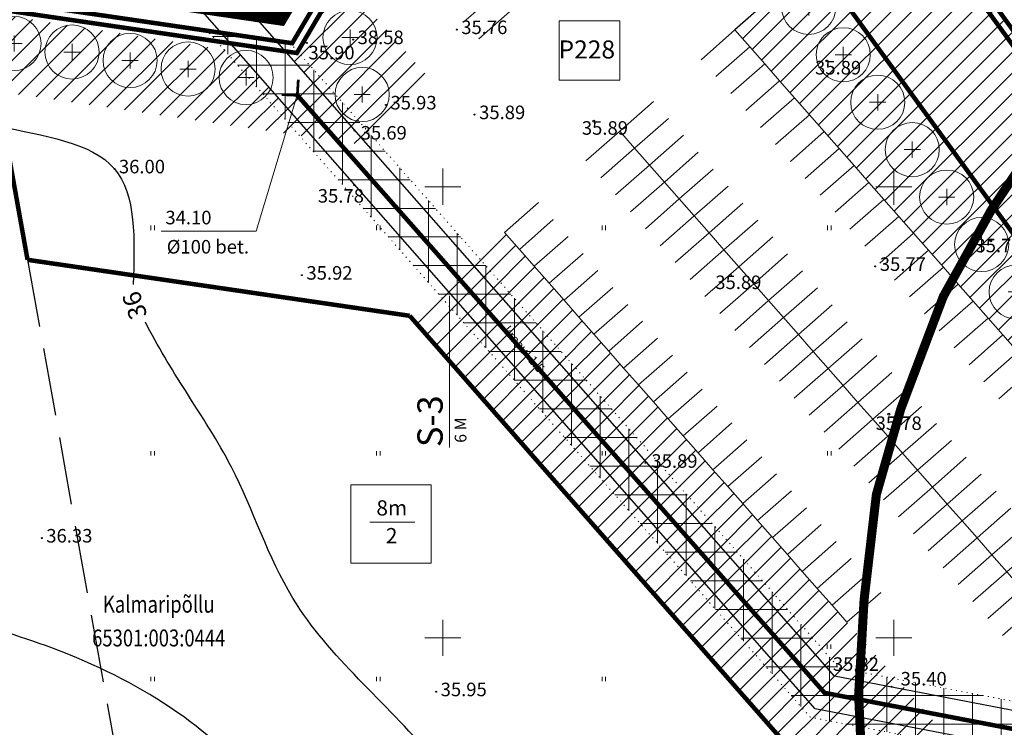
# Model space of a CAD drawing. Units: metres. Extents: x 551883 to 1105039, y 6584490 to 13170148.
# Drawn here: x 552303 to 552412, y 6584740 to 6584819 of the extents above; entities that cross this region are included whole.
import ezdxf
from ezdxf.enums import TextEntityAlignment as Align

# ---------------------------------------------------------------- set-up
doc = ezdxf.new("R2010")
doc.units = ezdxf.units.M
doc.header["$LTSCALE"] = 0.5
doc.header["$PDMODE"] = 32
doc.header["$PDSIZE"] = 0.1
for name, pattern in [('C1', [2, 1.5, -0.5]), ('C2', [1, 0, -1]), ('KATASTRIPIIR', [0.02, 0.01, 0.01]), ('KRAAVIPERV', [0.02, 0.01, 0.01]), ('PHANTOM', [2.5, 1.25, -0.25, 0.25, -0.25, 0.25, -0.25]), ('PHANTOM2', [1.25, 0.625, -0.125, 0.125, -0.125, 0.125, -0.125])]:
    doc.linetypes.add(name, pattern=pattern)
for name, color, linetype in [('iso', 7, 'Continuous'), ('iso1', 7, 'Continuous'), ('KORGPIK', 7, 'Continuous'), ('KORGUSED', 7, 'Continuous'), ('PIIRANG_PLAN', 230, 'PLUSTEINE'), ('PIIRANG_PROJ', 230, 'PLUSTEINE'), ('PLAN. HOON.-ALA', 7, 'C1'), ('PUNKT', 7, 'Continuous'), ('PUNKTID', 7, 'Continuous')]:
    doc.layers.add(name, color=color, linetype=linetype)
for name, color, linetype, lineweight in [('Kat.piir_Maa-amet', 14, 'PHANTOM', 25), ('Kat.piir_text', 14, 'Continuous', 20), ('katpiir', 34, 'Continuous', 25), ('kolvik', 3, 'Continuous', 20), ('MURUKATE', 253, 'Continuous', 18), ('PIIR', 34, 'Continuous', 25), ('PL_PARKIM', 8, 'Continuous', 20), ('PLAN. PIIR', 1, 'Continuous', 30), ('PLAN_PUU', 251, 'ZIGZAG', 18), ('PLANEERINGUA_PIIR', 220, 'PHANTOM2', 30), ('PLANPIIRE', 7, 'ZIGZAG', 20), ('SERV.EELD.ALA', 250, 'C2', 13), ('TEKSTID', 7, 'Continuous', 20), ('VEEKOGU', 5, 'Continuous', 30), ('VERTPLANEERING', 7, 'Continuous', 20), ('VORK', 7, 'Continuous', 20)]:
    doc.layers.add(name, color=color, linetype=linetype, lineweight=lineweight)
doc.layers.get('0').off()
doc.layers.get('0').freeze()
doc.styles.add('1-500', font='cour.ttf', dxfattribs={"width": 0.8, "height": 0.75})
doc.styles.add('ITALIC', font='italic.shx')
doc.styles.add('romanc', font='romanc.shx')
doc.styles.get("Standard").update_dxf_attribs({"font": 'txt.shx', "height": 2.5})
doc.styles.add('STYLE1', font='romans.shx', dxfattribs={"height": 1.2})
doc.styles.add('style31', font='arial.ttf', dxfattribs={"height": 1.5})
doc.styles.add('style39', font='arialbd.ttf', dxfattribs={"height": 2.5})
doc.linetypes.add('PLUSTEINE', pattern='A,2.5,-1.5,["+",romanc,S=1.6,R=0,X=-0.8,Y=-0.8],-1.5,7.5', length=13)
doc.linetypes.add('ZIGZAG', pattern='A,0.0001,-0.2,[131,ltypeshp.shx,S=0.2,R=0,X=-0.2,Y=0],-0.4,[131,ltypeshp.shx,S=0.2,R=180,X=0.2,Y=0],-0.2', length=0.8001)

# ---------------------------------------------------------------- blocks, each defined once
blk = doc.blocks.new('VKORIS')
at = {"color": 0, "linetype": 'Continuous'}
for p, q in [((0, 4), (0, -4)), ((-4, 0), (4, 0))]:
    blk.add_line(p, q, dxfattribs=at)
blk = doc.blocks.new('PLPUU')
at = {"layer": 'PLAN_PUU', "color": 1, "linetype": 'Continuous'}
for p, q in [((552645.95, 6584723.53), (552647.75, 6584723.53)), ((552646.85, 6584724.43), (552646.85, 6584722.63))]:
    blk.add_line(p, q, dxfattribs=at)
at = {"layer": 'PLAN_PUU', "ltscale": 1.5}
blk.add_circle((552646.85, 6584723.53), 3, dxfattribs=at)

msp = doc.modelspace()

# ---------------------------------------------------------------- hatches: boundary and pattern name
at = {"layer": 'MURUKATE'}
h = msp.add_hatch(dxfattribs=at)
h.set_pattern_fill('ANSI31', color=256, scale=0.5, style=0)
edge = h.paths.add_edge_path()
edge.add_line((552381.80194, 6584817.36682), (552382.38398, 6584817.37344))
edge.add_line((552382.38398, 6584817.37344), (552451.38932, 6584738.82615))
edge.add_line((552451.38932, 6584738.82615), (552452.16173, 6584734.51798))
edge.add_line((552452.16173, 6584734.51798), (552481.65103, 6584728.88374))
edge.add_line((552481.65103, 6584728.88374), (552481.8168, 6584730.04231))
edge.add_line((552481.8168, 6584730.04231), (552483.49888, 6584734.08891))
edge.add_line((552483.49888, 6584734.08891), (552486.77409, 6584738.91312))
edge.add_line((552486.77409, 6584738.91312), (552483.90773, 6584741.21239))
edge.add_line((552483.90773, 6584741.21239), (552468.64296, 6584753.45716))
edge.add_line((552468.64296, 6584753.45716), (552447.34401, 6584770.54228))
edge.add_line((552447.34401, 6584770.54228), (552401.17013, 6584833.87806))
edge.add_line((552401.17013, 6584833.87806), (552382.38496, 6584817.37345))
h = msp.add_hatch(dxfattribs=at)
h.set_pattern_fill('ANSI31', color=256, scale=0.5, style=0)
h.paths.add_polyline_path([(552228.10967, 6584821.20192), (552246.05367, 6584827.66947), (552327.27115, 6584814.95614), (552335.61974, 6584805.45348)])
h = msp.add_hatch(dxfattribs=at)
h.set_pattern_fill('ANSI31', color=256, scale=0.5, style=0)
h.paths.add_polyline_path([(552338.73428, 6584823.11975), (552333.81892, 6584814.81332), (552332.55843, 6584814.99796), (552341.20512, 6584805.15562), (552348.71768, 6584811.75579)])
h = msp.add_hatch(dxfattribs=at)
h.set_pattern_fill('ANSI31', color=256, scale=0.5, style=0)
edge = h.paths.add_edge_path()
edge.add_line((552332.35969, 6584808.83224), (552335.48818, 6584811.62767))
edge.add_line((552335.48818, 6584811.62767), (552341.20512, 6584805.15562))
edge.add_line((552341.20512, 6584805.15562), (552340.69753, 6584804.70967))
edge.add_line((552340.69753, 6584804.70967), (552335.61974, 6584805.45348))
edge.add_line((552335.61974, 6584805.45348), (552332.52307, 6584808.97822))
h = msp.add_hatch(dxfattribs=at)
h.set_pattern_fill('ANSI31', color=256, scale=0.5, style=0)
h.paths.add_polyline_path([(552356.8414, 6584794.93293), (552401.39608, 6584744.21729), (552393.39819, 6584745.74537), (552353.08514, 6584791.63285)])
h = msp.add_hatch(dxfattribs=at)
h.set_pattern_fill('ANSI31', color=256, scale=0.5, style=0)
h.paths.add_polyline_path([(552350.08081, 6584788.99339), (552353.08514, 6584791.63285), (552393.39819, 6584745.74537), (552401.39608, 6584744.21729), (552404.27724, 6584740.93773), (552404.51967, 6584739.58556), (552391.25628, 6584742.12601)])
h = msp.add_hatch(dxfattribs=at)
h.set_pattern_fill('ANSI31', color=256, scale=0.5, style=0)
h.paths.add_polyline_path([(552346.32454, 6584785.69331), (552388.63168, 6584737.53783), (552403.36073, 6584734.71665), (552411.58008, 6584688.87295), (552413.74519, 6584688.12995), (552404.51967, 6584739.58556), (552391.25628, 6584742.12601), (552350.08081, 6584788.99339)])
at = {"layer": 'SERV.EELD.ALA'}
h = msp.add_hatch(dxfattribs=at)
h.set_pattern_fill('ANSI37', color=256, angle=45, style=0)
h.paths.add_polyline_path([(552480.92301, 6584723.93317), (552390.73136, 6584741.20837), (552323.90201, 6584817.2759), (552333.06708, 6584815.93412), (552393.92295, 6584746.6632), (552481.09016, 6584730.00899)])
at = {"layer": 'SERV.EELD.ALA', "ltscale": 1.5}
h = msp.add_hatch(dxfattribs=at)
h.set_pattern_fill('ANSI37', color=256, angle=45, style=0)
h.paths.add_polyline_path([(552480.92301, 6584723.93317), (552390.73136, 6584741.20837), (552323.90201, 6584817.2759), (552333.06708, 6584815.93412), (552393.92295, 6584746.6632), (552481.09016, 6584730.00899)])

# ---------------------------------------------------------------- linework, layer by layer
at = {"layer": 'iso'}
msp.add_open_spline([(552334.00784, 6584664.73489), (552334.23434, 6584669.03861), (552334.91537, 6584675.95615), (552340.06025, 6584688.70312), (552341.63022, 6584708.40402), (552332.74817, 6584735.28237), (552308.85423, 6584749.64797), (552290.65999, 6584753.45902), (552284.50788, 6584756.93183)], degree=3, knots=[186.592361744, 186.592361744, 186.592361744, 186.592361744, 199.655511584, 208.141973331, 227.262880294, 258.253375979, 286.530767519, 308.576401887, 308.576401887, 308.576401887, 308.576401887], dxfattribs=at)
at = {"layer": 'iso1'}
for points, knots in [([(552273.77482, 6584818.36059), (552282.02328, 6584813.75362), (552294.0996, 6584807.00873), (552316.17623, 6584804.34939), (552315.85797, 6584794.16537), (552315.66268, 6584789.16262)], [0, 0, 0, 0, 29.416547843, 43.067809722, 56.079042701, 56.079042701, 56.079042701, 56.079042701]), ([(552380.99065, 6584667.62514), (552379.35275, 6584673.21846), (552373.33143, 6584685.26166), (552375.15263, 6584703.37632), (552360.19216, 6584718.39959), (552350.39769, 6584737.59512), (552332.98852, 6584751.29729), (552327.97996, 6584767.46492), (552321.79633, 6584776.74933), (552318.37011, 6584782.36945), (552317.02314, 6584784.99652)], [182.025372645, 182.025372645, 182.025372645, 182.025372645, 199.43893017, 216.973929694, 234.440432306, 258.910871009, 282.062979317, 298.09642239, 308.014305851, 316.288401938, 316.288401938, 316.288401938, 316.288401938])]:
    msp.add_open_spline(points, degree=3, knots=knots, dxfattribs=at)
at = {"layer": 'Kat.piir_Maa-amet', "ltscale": 0.2}
msp.add_lwpolyline([(552115.05, 6584847.87), (552333.3, 6584815.9), (552369.61, 6584877.26), (552447.11, 6584770.73), (552621.86, 6584966.18), (552644.72, 6584951.03), (552665.68, 6584926.34), (552491.59, 6584735.05), (552488.04, 6584724.16), (552487.16, 6584712.19), (552520.2, 6584532.46), (552168.19, 6584551.48), (552115.05, 6584847.87)], dxfattribs=at)
at = {"layer": 'katpiir', "ltscale": 0.2}
msp.add_lwpolyline([(552115.05, 6584847.87), (552333.3, 6584815.9), (552369.61, 6584877.26), (552447.11, 6584770.73), (552621.86, 6584966.18), (552644.72, 6584951.03), (552665.68, 6584926.34), (552491.59, 6584735.05), (552488.04, 6584724.16), (552487.16, 6584712.19), (552520.2, 6584532.46), (552168.19, 6584551.48), (552115.05, 6584847.87)], dxfattribs=at)
at = {"layer": 'katpiir', "const_width": 0.5}
msp.add_lwpolyline([(552152.25137, 6584841.40995), (552333.81892, 6584814.81332), (552369.69607, 6584875.44185), (552446.38, 6584770.0336), (552447.22143, 6584769.35864)], dxfattribs=at)
at = {"layer": 'kolvik'}
for p, q in [((552317.6491, 6584795.69954), (552317.6491, 6584795.19954)), ((552317.6491, 6584795.69954), (552317.6491, 6584795.19954)), ((552317.6491, 6584795.69954), (552317.6491, 6584795.19954)), ((552317.6491, 6584795.69954), (552317.6491, 6584795.19954)), ((552318.0491, 6584795.69954), (552318.0491, 6584795.19954)), ((552318.0491, 6584795.69954), (552318.0491, 6584795.19954)), ((552318.0491, 6584795.69954), (552318.0491, 6584795.19954)), ((552318.0491, 6584795.69954), (552318.0491, 6584795.19954)), ((552342.6491, 6584795.69954), (552342.6491, 6584795.19954)), ((552342.6491, 6584795.69954), (552342.6491, 6584795.19954)), ((552343.0491, 6584795.69954), (552343.0491, 6584795.19954)), ((552343.0491, 6584795.69954), (552343.0491, 6584795.19954)), ((552367.6491, 6584795.69954), (552367.6491, 6584795.19954)), ((552367.6491, 6584795.69954), (552367.6491, 6584795.19954)), ((552367.6491, 6584795.69954), (552367.6491, 6584795.19954)), ((552367.6491, 6584795.69954), (552367.6491, 6584795.19954)), ((552367.6491, 6584795.69954), (552367.6491, 6584795.19954)), ((552367.6491, 6584795.69954), (552367.6491, 6584795.19954)), ((552367.6491, 6584795.69954), (552367.6491, 6584795.19954)), ((552367.6491, 6584795.69954), (552367.6491, 6584795.19954)), ((552368.0491, 6584795.69954), (552368.0491, 6584795.19954)), ((552368.0491, 6584795.69954), (552368.0491, 6584795.19954)), ((552368.0491, 6584795.69954), (552368.0491, 6584795.19954)), ((552368.0491, 6584795.69954), (552368.0491, 6584795.19954)), ((552368.0491, 6584795.69954), (552368.0491, 6584795.19954)), ((552368.0491, 6584795.69954), (552368.0491, 6584795.19954)), ((552368.0491, 6584795.69954), (552368.0491, 6584795.19954)), ((552368.0491, 6584795.69954), (552368.0491, 6584795.19954)), ((552392.6491, 6584795.69954), (552392.6491, 6584795.19954)), ((552392.6491, 6584795.69954), (552392.6491, 6584795.19954)), ((552392.6491, 6584795.69954), (552392.6491, 6584795.19954)), ((552392.6491, 6584795.69954), (552392.6491, 6584795.19954)), ((552393.0491, 6584795.69954), (552393.0491, 6584795.19954)), ((552393.0491, 6584795.69954), (552393.0491, 6584795.19954)), ((552393.0491, 6584795.69954), (552393.0491, 6584795.19954)), ((552393.0491, 6584795.69954), (552393.0491, 6584795.19954)), ((552317.6491, 6584770.69954), (552317.6491, 6584770.19954)), ((552317.6491, 6584770.69954), (552317.6491, 6584770.19954)), ((552318.0491, 6584770.69954), (552318.0491, 6584770.19954)), ((552318.0491, 6584770.69954), (552318.0491, 6584770.19954)), ((552342.6491, 6584770.69954), (552342.6491, 6584770.19954)), ((552343.0491, 6584770.69954), (552343.0491, 6584770.19954)), ((552367.6491, 6584770.69954), (552367.6491, 6584770.19954)), ((552367.6491, 6584770.69954), (552367.6491, 6584770.19954)), ((552367.6491, 6584770.69954), (552367.6491, 6584770.19954)), ((552367.6491, 6584770.69954), (552367.6491, 6584770.19954)), ((552368.0491, 6584770.69954), (552368.0491, 6584770.19954)), ((552368.0491, 6584770.69954), (552368.0491, 6584770.19954)), ((552368.0491, 6584770.69954), (552368.0491, 6584770.19954)), ((552368.0491, 6584770.69954), (552368.0491, 6584770.19954)), ((552392.6491, 6584770.69954), (552392.6491, 6584770.19954)), ((552392.6491, 6584770.69954), (552392.6491, 6584770.19954)), ((552393.0491, 6584770.69954), (552393.0491, 6584770.19954)), ((552393.0491, 6584770.69954), (552393.0491, 6584770.19954)), ((552392.61507, 6584749.27167), (552392.61507, 6584748.77167)), ((552392.61507, 6584749.27167), (552392.61507, 6584748.77167)), ((552392.61507, 6584749.27167), (552392.61507, 6584748.77167)), ((552392.61507, 6584749.27167), (552392.61507, 6584748.77167)), ((552393.01507, 6584749.27167), (552393.01507, 6584748.77167)), ((552393.01507, 6584749.27167), (552393.01507, 6584748.77167)), ((552393.01507, 6584749.27167), (552393.01507, 6584748.77167)), ((552393.01507, 6584749.27167), (552393.01507, 6584748.77167)), ((552317.6491, 6584745.69954), (552317.6491, 6584745.19954)), ((552317.6491, 6584745.69954), (552317.6491, 6584745.19954)), ((552317.6491, 6584745.69954), (552317.6491, 6584745.19954)), ((552317.6491, 6584745.69954), (552317.6491, 6584745.19954)), ((552318.0491, 6584745.69954), (552318.0491, 6584745.19954)), ((552318.0491, 6584745.69954), (552318.0491, 6584745.19954)), ((552318.0491, 6584745.69954), (552318.0491, 6584745.19954)), ((552318.0491, 6584745.69954), (552318.0491, 6584745.19954)), ((552342.6491, 6584745.69954), (552342.6491, 6584745.19954)), ((552342.6491, 6584745.69954), (552342.6491, 6584745.19954)), ((552343.0491, 6584745.69954), (552343.0491, 6584745.19954)), ((552343.0491, 6584745.69954), (552343.0491, 6584745.19954)), ((552367.6491, 6584745.69954), (552367.6491, 6584745.19954)), ((552367.6491, 6584745.69954), (552367.6491, 6584745.19954)), ((552367.6491, 6584745.69954), (552367.6491, 6584745.19954)), ((552367.6491, 6584745.69954), (552367.6491, 6584745.19954)), ((552367.6491, 6584745.69954), (552367.6491, 6584745.19954)), ((552367.6491, 6584745.69954), (552367.6491, 6584745.19954)), ((552367.6491, 6584745.69954), (552367.6491, 6584745.19954)), ((552367.6491, 6584745.69954), (552367.6491, 6584745.19954)), ((552368.0491, 6584745.69954), (552368.0491, 6584745.19954)), ((552368.0491, 6584745.69954), (552368.0491, 6584745.19954)), ((552368.0491, 6584745.69954), (552368.0491, 6584745.19954)), ((552368.0491, 6584745.69954), (552368.0491, 6584745.19954)), ((552368.0491, 6584745.69954), (552368.0491, 6584745.19954)), ((552368.0491, 6584745.69954), (552368.0491, 6584745.19954)), ((552368.0491, 6584745.69954), (552368.0491, 6584745.19954)), ((552368.0491, 6584745.69954), (552368.0491, 6584745.19954))]:
    msp.add_line(p, q, dxfattribs=at)
at = {"layer": 'MURUKATE', "linetype": 'Continuous', "lineweight": -3}
msp.add_lwpolyline([(552401.92456, 6584834.54087), (552382.38398, 6584817.37344)], dxfattribs=at)
at = {"layer": 'MURUKATE'}
msp.add_lwpolyline([(552360.59771, 6584798.23292), (552360.59765, 6584798.23299)], dxfattribs=at)
at = {"layer": 'PIIR', "linetype": 'KATASTRIPIIR', "lineweight": 0, "flags": 128}
msp.add_lwpolyline([(552329.63, 6584932.22), (552369.61, 6584877.26), (552333.3, 6584815.9), (552290.2, 6584822.21), (552277.51, 6584896.79), (552276.81, 6584900.92), (552291.49, 6584907.18), (552329.63, 6584932.22)], close=True, dxfattribs=at)
at = {"layer": 'PIIRANG_PLAN', "color": 186, "ltscale": 2, "const_width": 1}
msp.add_lwpolyline([(552418.21274, 6584808.5293), (552410.78264, 6584797.38833), (552405.4725, 6584787.82465), (552400.78156, 6584775.421), (552398.05779, 6584765.89137), (552396.6959, 6584754.24404), (552396.09062, 6584743.65556), (552396.6959, 6584730.64685)], dxfattribs=at)
at = {"layer": 'PIIRANG_PROJ', "ltscale": 2, "const_width": 0.5}
msp.add_lwpolyline([(552315.58854, 6584928.99391), (552437.43745, 6584761.50276), (552487.81448, 6584721.09241)], dxfattribs=at)
at = {"layer": 'PL_PARKIM'}
for points in [[(552350.67405, 6584820.13497), (552354.43039, 6584823.43495), (552356.08038, 6584821.55678), (552352.32404, 6584818.2568)], [(552352.32617, 6584818.25442), (552356.08252, 6584821.5544), (552357.73251, 6584819.67622), (552353.97616, 6584816.37624)], [(552378.62808, 6584814.07295), (552382.3844, 6584817.37296), (552384.0344, 6584815.49479), (552380.27808, 6584812.19479)], [(552380.27807, 6584812.19478), (552384.03439, 6584815.49478), (552385.6844, 6584813.61662), (552381.92807, 6584810.31662)], [(552381.92808, 6584810.31663), (552385.68441, 6584813.61663), (552387.33441, 6584811.73847), (552383.57809, 6584808.43847)], [(552383.5781, 6584808.43848), (552387.33442, 6584811.73848), (552388.98442, 6584809.86032), (552385.2281, 6584806.56031)], [(552385.2281, 6584806.56031), (552388.98442, 6584809.86032), (552390.63443, 6584807.98216), (552386.8781, 6584804.68215)], [(552373.36922, 6584809.45295), (552369.6129, 6584806.15294), (552371.2629, 6584804.27478), (552375.01923, 6584807.57478)], [(552375.01922, 6584807.57477), (552371.26289, 6584804.27477), (552372.91289, 6584802.39661), (552376.66922, 6584805.69661)], [(552386.8781, 6584804.68215), (552390.63443, 6584807.98216), (552392.28443, 6584806.104), (552388.5281, 6584802.80399)], [(552365.85658, 6584802.85294), (552369.6129, 6584806.15294), (552371.2629, 6584804.27478), (552367.50658, 6584800.97477)], [(552376.66923, 6584805.69662), (552372.91291, 6584802.39662), (552374.56291, 6584800.51846), (552378.31923, 6584803.81846)], [(552388.5281, 6584802.80399), (552392.28443, 6584806.104), (552393.93443, 6584804.22583), (552390.17811, 6584800.92583)], [(552367.50657, 6584800.97476), (552371.26289, 6584804.27477), (552372.91289, 6584802.39661), (552369.15657, 6584799.0966)], [(552378.31924, 6584803.81847), (552374.56292, 6584800.51847), (552376.21292, 6584798.6403), (552379.96925, 6584801.94031)], [(552390.17811, 6584800.92583), (552393.93443, 6584804.22583), (552395.58443, 6584802.34767), (552391.82811, 6584799.04767)], [(552369.15658, 6584799.09661), (552372.91291, 6584802.39662), (552374.56291, 6584800.51846), (552370.80658, 6584797.21845)], [(552391.82811, 6584799.04767), (552395.58443, 6584802.34767), (552397.23443, 6584800.46951), (552393.47811, 6584797.1695)], [(552379.96925, 6584801.94031), (552376.21292, 6584798.6403), (552377.86292, 6584796.76214), (552381.61925, 6584800.06215)], [(552370.8066, 6584797.21846), (552374.56292, 6584800.51847), (552376.21292, 6584798.6403), (552372.4566, 6584795.3403)], [(552381.61925, 6584800.06215), (552377.86292, 6584796.76214), (552379.51293, 6584794.88398), (552383.26925, 6584798.18398)], [(552393.47811, 6584797.1695), (552397.23443, 6584800.46951), (552398.88444, 6584798.59135), (552395.12811, 6584795.29134)], [(552360.59772, 6584798.23293), (552356.8414, 6584794.93293), (552358.4914, 6584793.05476), (552362.24773, 6584796.35477)], [(552372.4566, 6584795.3403), (552376.21292, 6584798.6403), (552377.86292, 6584796.76214), (552374.1066, 6584793.46214)], [(552383.26925, 6584798.18398), (552379.51293, 6584794.88398), (552381.16293, 6584793.00582), (552384.91925, 6584796.30582)], [(552395.12811, 6584795.29134), (552398.88444, 6584798.59135), (552400.53444, 6584796.71319), (552396.77812, 6584793.41318)], [(552374.1066, 6584793.46214), (552377.86292, 6584796.76214), (552379.51293, 6584794.88398), (552375.7566, 6584791.58398)], [(552396.77812, 6584793.41318), (552400.53444, 6584796.71319), (552402.18444, 6584794.83502), (552398.42812, 6584791.53502)], [(552362.24771, 6584796.35476), (552358.49139, 6584793.05475), (552360.14139, 6584791.17659), (552363.89772, 6584794.4766)], [(552384.91925, 6584796.30582), (552381.16293, 6584793.00582), (552382.81293, 6584791.12766), (552386.56926, 6584794.42766)], [(552363.89773, 6584794.47661), (552360.1414, 6584791.1766), (552361.79141, 6584789.29844), (552365.54773, 6584792.59844)], [(552375.7566, 6584791.58398), (552379.51293, 6584794.88398), (552381.16293, 6584793.00582), (552377.4066, 6584789.70581)], [(552386.56926, 6584794.42766), (552382.81293, 6584791.12766), (552384.46293, 6584789.24949), (552388.21926, 6584792.5495)], [(552398.42812, 6584791.53502), (552402.18444, 6584794.83502), (552403.83444, 6584792.95686), (552400.07812, 6584789.65686)], [(552365.54774, 6584792.59845), (552361.79142, 6584789.29845), (552363.44142, 6584787.42029), (552367.19774, 6584790.72029)], [(552377.4066, 6584789.70581), (552381.16293, 6584793.00582), (552382.81293, 6584791.12766), (552379.05661, 6584787.82765)], [(552388.21926, 6584792.5495), (552384.46293, 6584789.24949), (552386.11294, 6584787.37133), (552389.86926, 6584790.67134)], [(552400.07812, 6584789.65686), (552403.83444, 6584792.95686), (552405.48445, 6584791.0787), (552401.72812, 6584787.77869)], [(552367.19774, 6584790.72029), (552363.44142, 6584787.42029), (552365.09142, 6584785.54213), (552368.84775, 6584788.84213)], [(552379.05661, 6584787.82765), (552382.81293, 6584791.12766), (552384.46293, 6584789.24949), (552380.70661, 6584785.94949)], [(552389.86926, 6584790.67134), (552386.11294, 6584787.37133), (552387.76294, 6584785.49317), (552391.51926, 6584788.79317)], [(552401.72812, 6584787.77869), (552405.48445, 6584791.0787), (552407.13445, 6584789.20054), (552403.37812, 6584785.90053)], [(552380.70661, 6584785.94949), (552384.46293, 6584789.24949), (552386.11294, 6584787.37133), (552382.35661, 6584784.07133)], [(552403.37812, 6584785.90053), (552407.13445, 6584789.20054), (552408.78445, 6584787.32238), (552405.02813, 6584784.02237)], [(552368.84775, 6584788.84213), (552365.09142, 6584785.54213), (552366.74142, 6584783.66396), (552370.49775, 6584786.96397)], [(552391.51926, 6584788.79317), (552387.76294, 6584785.49317), (552389.41294, 6584783.61501), (552393.16926, 6584786.91501)], [(552370.49775, 6584786.96397), (552366.74142, 6584783.66396), (552368.39143, 6584781.7858), (552372.14775, 6584785.08581)], [(552382.35661, 6584784.07133), (552386.11294, 6584787.37133), (552387.76294, 6584785.49317), (552384.00661, 6584782.19317)], [(552393.16926, 6584786.91501), (552389.41294, 6584783.61501), (552391.06294, 6584781.73685), (552394.81927, 6584785.03685)], [(552405.02813, 6584784.02237), (552408.78445, 6584787.32238), (552410.43445, 6584785.44421), (552406.67813, 6584782.14421)], [(552372.14775, 6584785.08581), (552368.39143, 6584781.7858), (552370.04143, 6584779.90764), (552373.79775, 6584783.20764)], [(552384.00661, 6584782.19317), (552387.76294, 6584785.49317), (552389.41294, 6584783.61501), (552385.65662, 6584780.315)], [(552394.81927, 6584785.03685), (552391.06294, 6584781.73685), (552392.71294, 6584779.85868), (552396.46927, 6584783.15869)], [(552406.67813, 6584782.14421), (552410.43445, 6584785.44421), (552412.08446, 6584783.56605), (552408.32813, 6584780.26605)], [(552385.65662, 6584780.315), (552389.41294, 6584783.61501), (552391.06294, 6584781.73685), (552387.30662, 6584778.43684)], [(552408.32812, 6584780.26604), (552412.08444, 6584783.56604), (552413.73445, 6584781.68788), (552409.97812, 6584778.38787)], [(552373.79775, 6584783.20764), (552370.04143, 6584779.90764), (552371.69143, 6584778.02948), (552375.44776, 6584781.32948)], [(552396.46927, 6584783.15869), (552392.71294, 6584779.85868), (552394.36295, 6584777.98052), (552398.11927, 6584781.28053)], [(552375.44776, 6584781.32948), (552371.69143, 6584778.02948), (552373.34143, 6584776.15132), (552377.09776, 6584779.45132)], [(552387.30662, 6584778.43684), (552391.06294, 6584781.73685), (552392.71294, 6584779.85868), (552388.95662, 6584776.55868)], [(552409.97812, 6584778.38787), (552413.73445, 6584781.68788), (552415.38445, 6584779.80972), (552411.62812, 6584776.50971)], [(552398.11927, 6584781.28053), (552394.36295, 6584777.98052), (552396.01295, 6584776.10236), (552399.76927, 6584779.40236)], [(552377.09776, 6584779.45132), (552373.34143, 6584776.15132), (552374.99144, 6584774.27315), (552378.74776, 6584777.57316)], [(552388.95662, 6584776.55868), (552392.71294, 6584779.85868), (552394.36295, 6584777.98052), (552390.60662, 6584774.68052)], [(552399.76927, 6584779.40236), (552396.01295, 6584776.10236), (552397.66295, 6584774.2242), (552401.41928, 6584777.5242)], [(552411.62812, 6584776.50971), (552415.38445, 6584779.80972), (552417.03445, 6584777.93155), (552413.27813, 6584774.63155)], [(552378.74776, 6584777.57316), (552374.99144, 6584774.27315), (552376.64144, 6584772.39499), (552380.39776, 6584775.695)], [(552390.60662, 6584774.68052), (552394.36295, 6584777.98052), (552396.01295, 6584776.10236), (552392.25663, 6584772.80236)], [(552401.41928, 6584777.5242), (552397.66295, 6584774.2242), (552399.31295, 6584772.34604), (552403.06928, 6584775.64604)], [(552392.25663, 6584772.80236), (552396.01295, 6584776.10236), (552397.66295, 6584774.2242), (552393.90663, 6584770.92419)], [(552380.39776, 6584775.695), (552376.64144, 6584772.39499), (552378.29144, 6584770.51683), (552382.04776, 6584773.81683)], [(552403.06927, 6584775.64603), (552399.31294, 6584772.34603), (552400.96294, 6584770.46786), (552404.71927, 6584773.76787)], [(552382.04776, 6584773.81683), (552378.29144, 6584770.51683), (552379.94144, 6584768.63867), (552383.69777, 6584771.93867)], [(552393.90663, 6584770.92419), (552397.66295, 6584774.2242), (552399.31295, 6584772.34604), (552395.55663, 6584769.04603)], [(552404.71927, 6584773.76787), (552400.96294, 6584770.46786), (552402.61295, 6584768.5897), (552406.36927, 6584771.88971)], [(552383.69777, 6584771.93867), (552379.94144, 6584768.63867), (552381.59145, 6584766.76051), (552385.34777, 6584770.06051)], [(552395.55662, 6584769.04602), (552399.31294, 6584772.34603), (552400.96294, 6584770.46786), (552397.20662, 6584767.16786)], [(552406.36927, 6584771.88971), (552402.61295, 6584768.5897), (552404.26295, 6584766.71154), (552408.01927, 6584770.01154)], [(552397.20662, 6584767.16786), (552400.96294, 6584770.46786), (552402.61295, 6584768.5897), (552398.85662, 6584765.2897)], [(552385.34777, 6584770.06051), (552381.59145, 6584766.76051), (552383.24145, 6584764.88234), (552386.99777, 6584768.18235)], [(552408.01927, 6584770.01154), (552404.26295, 6584766.71154), (552405.91295, 6584764.83338), (552409.66928, 6584768.13338)], [(552398.85662, 6584765.2897), (552402.61295, 6584768.5897), (552404.26295, 6584766.71154), (552400.50662, 6584763.41153)], [(552386.99777, 6584768.18235), (552383.24145, 6584764.88234), (552384.89145, 6584763.00418), (552388.64777, 6584766.30419)], [(552409.66928, 6584768.13338), (552405.91295, 6584764.83338), (552407.56295, 6584762.95522), (552411.31928, 6584766.25522)], [(552388.64777, 6584766.30419), (552384.89145, 6584763.00418), (552386.54145, 6584761.12602), (552390.29778, 6584764.42602)], [(552400.50662, 6584763.41153), (552404.26295, 6584766.71154), (552405.91295, 6584764.83338), (552402.15663, 6584761.53337)], [(552411.31928, 6584766.25522), (552407.56295, 6584762.95522), (552409.21296, 6584761.07705), (552412.96928, 6584764.37706)], [(552390.29776, 6584764.42601), (552386.54144, 6584761.12601), (552388.19144, 6584759.24785), (552391.94777, 6584762.54785)], [(552402.15663, 6584761.53337), (552405.91295, 6584764.83338), (552407.56295, 6584762.95522), (552403.80663, 6584759.65521)], [(552412.96928, 6584764.37706), (552409.21296, 6584761.07705), (552410.86296, 6584759.19889), (552414.61928, 6584762.4989)], [(552403.80663, 6584759.65521), (552407.56295, 6584762.95522), (552409.21296, 6584761.07705), (552405.45663, 6584757.77705)], [(552391.94777, 6584762.54785), (552388.19144, 6584759.24785), (552389.84144, 6584757.36969), (552393.59777, 6584760.66969)], [(552414.61928, 6584762.4989), (552410.86296, 6584759.19889), (552412.51296, 6584757.32073), (552416.26928, 6584760.62073)], [(552393.59777, 6584760.66969), (552389.84144, 6584757.36969), (552391.49145, 6584755.49152), (552395.24777, 6584758.79153)], [(552405.45663, 6584757.77705), (552409.21296, 6584761.07705), (552410.86296, 6584759.19889), (552407.10663, 6584755.89889)], [(552395.24777, 6584758.79153), (552391.49145, 6584755.49152), (552393.14145, 6584753.61336), (552396.89777, 6584756.91337)], [(552407.10663, 6584755.89889), (552410.86296, 6584759.19889), (552412.51296, 6584757.32073), (552408.75664, 6584754.02072)], [(552408.75664, 6584754.02072), (552412.51296, 6584757.32073), (552414.16296, 6584755.44257), (552410.40664, 6584752.14256)], [(552396.89777, 6584756.91337), (552393.14145, 6584753.61336), (552394.79145, 6584751.7352), (552398.54778, 6584755.0352)], [(552410.40664, 6584752.14256), (552414.16296, 6584755.44257), (552415.81296, 6584753.56441), (552412.05664, 6584750.2644)], [(552412.05664, 6584750.2644), (552415.81296, 6584753.56441), (552417.46297, 6584751.68624), (552413.70664, 6584748.38624)]]:
    msp.add_lwpolyline(points, dxfattribs=at)
at = {"layer": 'PLAN. HOON.-ALA', "color": 7, "linetype": 'Continuous', "ltscale": 10, "const_width": 0.3}
msp.add_lwpolyline([(552333.97783, 6584811.85134), (552333.86864, 6584810.12831), (552332.14386, 6584810.2051)], dxfattribs=at)
at = {"layer": 'PLAN. HOON.-ALA', "ltscale": 10, "const_width": 0.5}
for points in [[(552300.61576, 6584810.58098), (552303.96541, 6584791.89822)], [(552346.32454, 6584785.69331), (552303.96541, 6584791.89822)], [(552388.63168, 6584737.53783), (552346.32454, 6584785.69331)]]:
    msp.add_lwpolyline(points, dxfattribs=at)
at = {"layer": 'PLAN. HOON.-ALA', "color": 7, "ltscale": 2, "const_width": 0.5}
msp.add_lwpolyline([(552333.86864, 6584810.12831), (552392.31163, 6584743.90932), (552459.1811, 6584731.10122)], dxfattribs=at)
at = {"layer": 'PLAN. HOON.-ALA', "ltscale": 10}
msp.add_lwpolyline([(552303.96541, 6584791.89822), (552321.56275, 6584693.7485)], dxfattribs=at)
at = {"layer": 'PLAN. PIIR', "const_width": 0.5}
msp.add_lwpolyline([(552369.61, 6584877.26), (552333.3, 6584815.9), (552153.50346, 6584842.23721)], dxfattribs=at)
at = {"layer": 'PLAN. PIIR', "color": 1, "linetype": 'Continuous', "const_width": 0.5}
msp.add_lwpolyline([(552369.61, 6584877.26), (552447.11, 6584770.73)], dxfattribs=at)
at = {"layer": 'PLANEERINGUA_PIIR', "ltscale": 50, "const_width": 2.5}
msp.add_lwpolyline([(552519.20922, 6584529.54623), (552407.42819, 6584535.54437), (552165.65627, 6584548.61257), (552111.36168, 6584851.44229), (552331.74324, 6584819.16005), (552366.02367, 6584877.09029), (552325.60401, 6584932.65469), (552392.64309, 6584992.26214), (552505.902, 6585117.81738), (552623.91694, 6584968.41582), (552646.73179, 6584953.29574), (552669.3968, 6584927.90536), (552686.98088, 6584905.91145), (552676.15992, 6584897.86855), (552520.68781, 6584728.67855), (552515.82515, 6584715.81822), (552551.76887, 6584527.76292), (552519.20922, 6584529.54623)], dxfattribs=at)
at = {"layer": 'PLANPIIRE', "ltscale": 5}
msp.add_lwpolyline([(552168.19, 6584551.48), (552142.74517, 6584693.39931), (552119.98274, 6584820.35751), (552153.74105, 6584842.20164), (552333.3, 6584815.9), (552369.61092, 6584877.26155), (552393.46066, 6584844.4773)], dxfattribs=at)
at = {"layer": 'PUNKT', "linetype": 'Continuous'}
for centre in [(552392.5804, 6584813.9369), (552366.73, 6584807.259), (552410.73309, 6584793.98448), (552381.889, 6584790.154), (552399.441, 6584774.79)]:
    msp.add_circle(centre, 0.1, dxfattribs=at)
at = {"layer": 'PUNKTID'}
for p in [(552351.541, 6584817.414), (552351.541, 6584817.414), (552340.053, 6584816.299), (552334.933, 6584815.928), (552343.697, 6584809.059), (552353.523, 6584807.986), (552353.523, 6584807.986), (552340.19956, 6584806.21842), (552313.59322, 6584801.98079), (552340.1601, 6584800.1837), (552397.93744, 6584791.16924), (552397.93744, 6584791.16924), (552334.382, 6584790.198), (552372.445, 6584769.397), (552372.445, 6584769.397), (552305.543, 6584761.068), (552392.73, 6584746.849), (552392.73, 6584746.849), (552399.73696, 6584744.58593), (552399.73696, 6584744.58593), (552349.25813, 6584744.0364), (552349.25813, 6584744.0364)]:
    msp.add_point(p, dxfattribs=at)
at = {"layer": 'SERV.EELD.ALA'}
msp.add_lwpolyline([(552480.92301, 6584723.93317), (552390.73136, 6584741.20837), (552323.90201, 6584817.2759), (552333.06708, 6584815.93412), (552393.92295, 6584746.6632), (552481.09016, 6584730.00899), (552480.92301, 6584723.93317)], dxfattribs=at)
at = {"layer": 'TEKSTID', "ltscale": 0.35}
msp.add_lwpolyline([(552362.88534, 6584811.80553), (552369.60529, 6584811.80553), (552369.60529, 6584818.38691), (552362.88534, 6584818.38691)], close=True, dxfattribs=at)
at = {"layer": 'TEKSTID'}
msp.add_lwpolyline([(552350.75307, 6584771.11344), (552350.75307, 6584787.89466)], dxfattribs=at)
msp.add_lwpolyline([(552339.78985, 6584758.29177), (552348.69584, 6584758.29177), (552348.69584, 6584766.96438), (552339.78985, 6584766.96438)], close=True, dxfattribs=at)
at = {"layer": 'TEKSTID', "ltscale": 10}
msp.add_lwpolyline([(552341.91787, 6584762.81088), (552346.88113, 6584762.81088)], dxfattribs=at)
at = {"layer": 'VEEKOGU', "linetype": 'KRAAVIPERV'}
for p, q in [((552393.39819, 6584745.74537), (552323.82684, 6584824.93693)), ((552393.39819, 6584745.74537), (552323.82684, 6584824.93693)), ((552391.25628, 6584742.12601), (552323.3658, 6584819.40135)), ((552391.25628, 6584742.12601), (552323.3658, 6584819.40135)), ((552482.39556, 6584728.74149), (552393.39819, 6584745.74537)), ((552482.39556, 6584728.74149), (552393.39819, 6584745.74537)), ((552481.93635, 6584724.75726), (552391.25628, 6584742.12601)), ((552481.93635, 6584724.75726), (552391.25628, 6584742.12601))]:
    msp.add_line(p, q, dxfattribs=at)
at = {"layer": 'VERTPLANEERING', "ltscale": 3}
msp.add_lwpolyline([(552333.80459, 6584810.03203), (552329.29218, 6584795.07706), (552318.76195, 6584795.07706)], dxfattribs=at)

# ---------------------------------------------------------------- block references
at = {"layer": 'PLAN_PUU', "linetype": 'Continuous'}
for p in [(-256.28993, 96.34444), (-307.14097, 93.00493), (-344.38156, 92.33777), (-337.9502, 91.39568), (-252.46605, 91.08821), (-331.51883, 90.4536), (-325.08747, 89.51151), (-318.6561, 88.56942), (-305.79337, 86.68524), (-248.64218, 85.83198), (-244.8183, 80.57575), (-240.99442, 75.31952), (-237.12155, 70.06329), (-233.29767, 64.80706)]:
    msp.add_blockref('PLPUU', p, dxfattribs=at)
at = {"layer": 'VORK', "xscale": 0.5, "yscale": 0.5, "zscale": 0.5}
for p in [(552350, 6584800), (552400, 6584800), (552350, 6584750), (552400, 6584750)]:
    msp.add_blockref('VKORIS', p, dxfattribs=at)

# ---------------------------------------------------------------- texts
at = {"layer": 'iso1'}
msp.add_text('36', height=2, rotation=108.6593878, dxfattribs=at).set_placement((552317.26854, 6584785.72429))
at = {"layer": 'Kat.piir_text', "ltscale": 0.5, "style": '1-500', "width": 0.8}
msp.add_text('Kalmaripõllu', height=1.875, dxfattribs=at).set_placement((552318.5078, 6584753.49306), align=Align.MIDDLE)
at = {"layer": 'Kat.piir_text', "linetype": 'Continuous', "ltscale": 0.5, "style": '1-500', "width": 0.8}
msp.add_text('65301:003:0444', height=1.875, dxfattribs=at).set_placement((552318.5078, 6584749.74732), align=Align.MIDDLE)
at = {"layer": 'KORGPIK', "linetype": 'Continuous', "style": 'ITALIC'}
for s, p in [('  35.89', (552390.34554, 6584813.9369)), ('  35.89', (552364.49514, 6584807.259)), ('  35.78', (552408.1279, 6584794.23074)), ('  35.89', (552379.28382, 6584790.154)), ('  35.78', (552397.05801, 6584774.54373))]:
    msp.add_text(s, height=1.5, dxfattribs=at).set_placement(p, align=Align.TOP_LEFT)
at = {"layer": 'KORGUSED', "color": 3, "style": 'ITALIC'}
for s, p in [('35.76', (552352.041, 6584816.914)), ('35.93', (552344.197, 6584808.559)), ('35.89', (552354.023, 6584807.486)), ('35.77', (552398.43744, 6584790.66924)), ('35.82', (552393.23, 6584746.349)), ('35.40', (552400.74414, 6584744.72391)), ('35.95', (552349.75813, 6584743.5364))]:
    msp.add_text(s, height=1.5, dxfattribs=at).set_placement(p)
at = {"layer": 'KORGUSED', "style": 'ITALIC'}
for s, p in [('35.76', (552352.041, 6584816.914)), ('38.58', (552340.553, 6584815.799)), ('35.90', (552335.10434, 6584814.11278)), ('35.93', (552344.197, 6584808.559)), ('35.89', (552354.023, 6584807.486)), ('35.69', (552340.89467, 6584805.22277)), ('36.00', (552314.09322, 6584801.48079)), ('35.78', (552336.14002, 6584798.23607)), ('34.10', (552319.24601, 6584795.83028)), ('%%C100 bet.', (552319.39598, 6584792.5942)), ('35.92', (552334.882, 6584789.698)), ('35.77', (552398.43744, 6584790.66924)), ('35.89', (552373.11922, 6584768.85251)), ('36.33', (552306.043, 6584760.568)), ('35.82', (552393.23, 6584746.349)), ('35.40', (552400.74414, 6584744.72391)), ('35.95', (552349.75813, 6584743.5364))]:
    msp.add_text(s, height=1.5, dxfattribs=at).set_placement(p)
at = {"layer": 'TEKSTID', "ltscale": 0.35, "style": 'style39', "oblique": 10}
msp.add_text('P228', height=2, dxfattribs=at).set_placement((552362.82424, 6584814.20944))
at = {"layer": 'TEKSTID', "linetype": 'Continuous', "style": 'style31'}
msp.add_text('S-3', height=2.808, rotation=90, dxfattribs=at).set_placement((552349.98358, 6584771.13725))
at = {"layer": 'TEKSTID', "linetype": 'Continuous', "ltscale": 0.25, "style": 'STYLE1'}
msp.add_text('6 M', height=1.296, rotation=90, dxfattribs=at).set_placement((552352.61614, 6584771.61875))
at = {"layer": 'TEKSTID', "linetype": 'Continuous', "style": 'style31'}
for s, p in [('8m', (552342.63991, 6584763.56366)), ('2', (552343.68711, 6584760.48883))]:
    msp.add_text(s, height=1.6848, dxfattribs=at).set_placement(p)
at = {"layer": 'VEEKOGU'}
msp.add_text('kraav -1.5', height=1, rotation=310.2258416, dxfattribs=at).set_placement((552356.59482, 6584784.02356))

doc.saveas('drawing.dxf')
